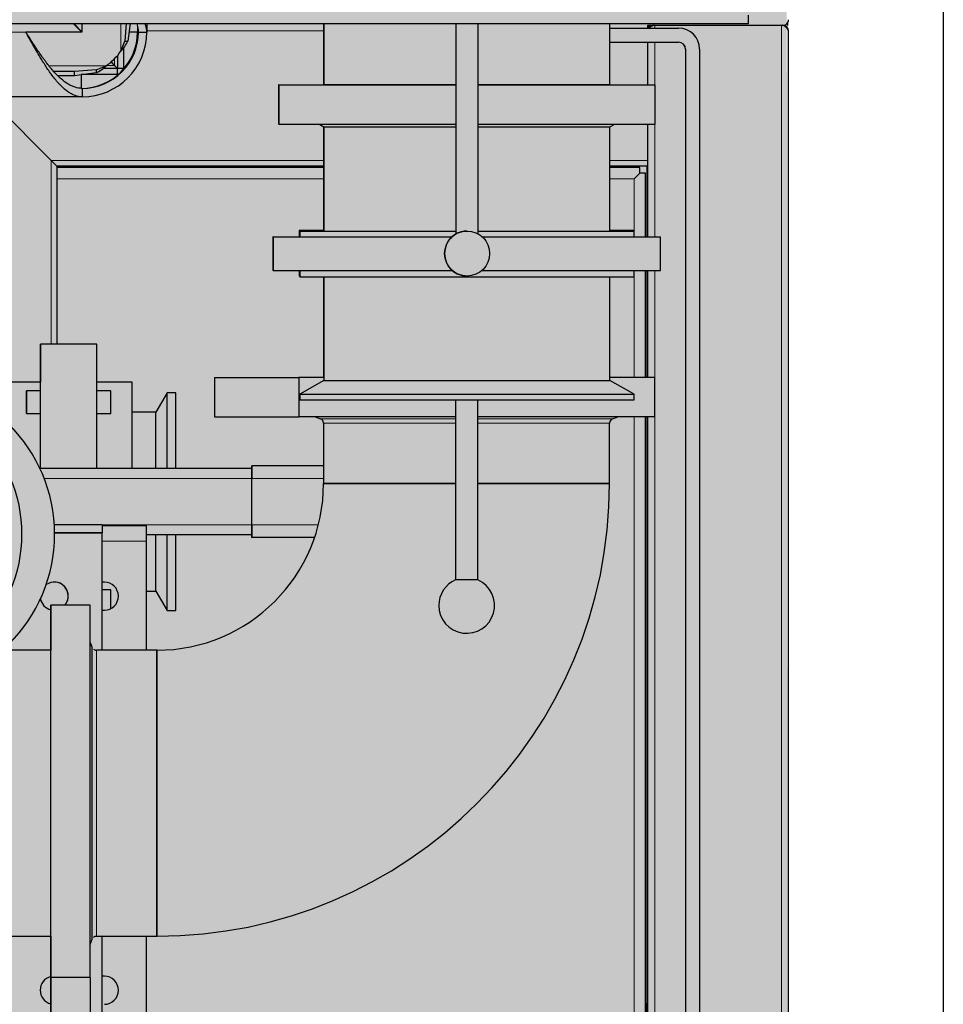
# Model space of a CAD drawing. Units: centimetres. Extents: x 12 to 3128, y -538 to 4398.
# Drawn here: x 760 to 760, y -516 to -516 of the extents above; entities that cross this region are included whole.
import ezdxf

# ---------------------------------------------------------------- set-up
doc = ezdxf.new("R2010")
doc.units = ezdxf.units.CM
doc.header["$LTSCALE"] = 10
doc.header["$MEASUREMENT"] = 0
doc.layers.add('xrif_ESE PRG Interrato stralcio_170609$0$_arredi radio', color=251, linetype='Continuous')
doc.layers.add('xrif_ESE PRG Interrato stralcio_170609$0$_attrezzature retini', color=7, linetype='Continuous', true_color=0xffffff)
doc.layers.add('xrif_ESE PRG Interrato stralcio_170609$0$AREE_NPLT', color=23, linetype='Continuous', plot=False)

# ---------------------------------------------------------------- blocks, each defined once
blk = doc.blocks.new('xrif_ESE PRG Interrato stralcio_170609$0$A$C2B9867C5')
at = {"layer": 'xrif_ESE PRG Interrato stralcio_170609$0$_attrezzature retini'}
h = blk.add_hatch(color=254, dxfattribs=at)
h.dxf.hatch_style = 1
h.paths.add_polyline_path([(72, -932.81), (1347.33, -933.43), (1347.33, -875.94), (1493.48, -960.25), (1525.4, -914.14), (1536.29, -918.42), (1639.59, -918.42), (1646.09, -916.68), (1650.44, -914.07), (1678.71, -958.95), (1682.59, -960.17), (1851.12, -862.84), (1851.85, -859), (1827.11, -812.07), (1831.44, -809.67), (1837.94, -798.41), (1837.94, -346.04), (1833.54, -335.43), (1830.71, -332.6), (1822.04, -328.33), (1822.04, -0.47), (-21.37, -1.5), (-21.37, -805.59), (70.5, -807.08), (70.5, -929.77)])
at = {"lineweight": 25}
for p, q in [((1286.56, -0.46), (1285.67, -0.46)), ((1286.54, -48.13), (1286.54, -2.13)), ((1286.54, -47.63), (1286.54, -2.63)), ((1289.04, -0.13), (1288.54, -0.13)), ((1801.04, -0.13), (1289.04, -0.13)), ((1285.94, -14.32), (1282.94, -14.32)), ((1285.94, -743.32), (1285.94, -14.32)), ((1295.04, -31.73), (1801.04, -31.73)), ((1295.04, -36.73), (1801.04, -36.73)), ((1295.04, -36.75), (1801.04, -36.75)), ((1287.54, -63.58), (1287.54, -39.23)), ((1292.54, -63.58), (1292.54, -39.23)), ((1286.56, -47.93), (1286.56, -50.13)), ((1321.64, -47.53), (1307.64, -47.53)), ((1307.64, -110.35), (1307.64, -47.53)), ((1321.64, -110.35), (1321.64, -47.53)), ((1373.64, -45.58), (1361.64, -45.58)), ((1361.64, -109.06), (1361.64, -45.58)), ((1373.64, -109.06), (1373.64, -45.58)), ((1425.64, -47.69), (1411.64, -47.69)), ((1411.64, -47.69), (1411.64, -63.74)), ((1425.64, -47.69), (1425.64, -110.5)), ((1307.64, -50.13), (1292.54, -50.13)), ((1334.54, -50.13), (1321.64, -50.13)), ((1336.54, -50.13), (1336.54, -63.58)), ((1361.64, -50.15), (1336.54, -50.15)), ((1336.54, -50.47), (1361.64, -50.47)), ((1339.04, -50.95), (1339.04, -52.94)), ((1361.64, -50.95), (1339.04, -50.95)), ((1411.64, -50.15), (1373.64, -50.15)), ((1373.64, -50.47), (1411.64, -50.47)), ((1411.64, -50.95), (1373.64, -50.95)), ((1772.04, -50.15), (1425.64, -50.15)), ((1425.64, -50.47), (1634.04, -50.47)), ((1769.53, -50.95), (1425.64, -50.95)), ((1772.04, -50.46), (1634.04, -50.46)), ((1634.04, -50.95), (1634.04, -50.46)), ((1337.04, -52.95), (1337.04, -63.58)), ((1339.04, -52.94), (1339.04, -52.95)), ((1339.05, -52.95), (1339.04, -52.95)), ((1359.64, -55.14), (1359.42, -55.14)), ((1359.42, -55.14), (1359.42, -63.74)), ((1361.64, -54.98), (1359.64, -54.98)), ((1359.64, -110.35), (1359.64, -54.98)), ((1375.85, -54.98), (1373.64, -54.98)), ((1375.85, -173.78), (1375.85, -54.98)), ((1417.64, -54.98), (1412.67, -63.58)), ((1417.64, -173.78), (1417.64, -54.98)), ((1419.64, -54.98), (1417.64, -54.98)), ((1419.64, -173.78), (1419.64, -54.98)), ((1322.6, -63.58), (1321.64, -61.91)), ((1426.33, -62.69), (1425.64, -60.79)), ((1307.54, -63.58), (1285.94, -63.58)), ((1359.64, -63.58), (1322.6, -63.58)), ((1322.6, -110.35), (1322.6, -63.58)), ((1412.67, -63.58), (1375.85, -63.58)), ((1412.67, -165.18), (1412.67, -63.58)), ((1449.44, -63.74), (1427.83, -63.74)), ((1449.34, -63.74), (1449.34, -110.5)), ((1449.44, -63.74), (1449.44, -110.5)), ((1360.69, -110.35), (1285.94, -110.35)), ((1483.57, -110.5), (1419.64, -110.5)), ((1483.57, -110.5), (1483.57, -118.5)), ((1359.64, -114.34), (1359.64, -114.35)), ((1359.64, -114.35), (1359.64, -114.35)), ((1375.64, -114.35), (1375.64, -114.34)), ((1285.94, -118.35), (1360.68, -118.35)), ((1307.64, -181.23), (1307.64, -118.35)), ((1321.64, -181.23), (1321.64, -118.35)), ((1322.6, -165.18), (1322.6, -118.35)), ((1359.64, -173.78), (1359.64, -118.35)), ((1419.64, -118.5), (1483.57, -118.5)), ((1425.64, -118.5), (1425.64, -174.1)), ((1449.34, -118.5), (1449.34, -165.34)), ((1449.44, -118.5), (1449.44, -165.34)), ((1361.64, -183.18), (1361.64, -119.64)), ((1373.64, -183.18), (1373.64, -119.64)), ((1285.94, -165.18), (1307.54, -165.18)), ((1285.94, -165.34), (1307.54, -165.34)), ((1321.64, -166.85), (1322.6, -165.18)), ((1321.64, -167.01), (1322.6, -165.34)), ((1322.6, -165.18), (1322.6, -165.34)), ((1322.6, -165.18), (1359.64, -165.18)), ((1322.6, -165.34), (1359.42, -165.34)), ((1336.54, -165.34), (1336.54, -260.13)), ((1337.04, -165.34), (1337.04, -260.13)), ((1359.42, -165.34), (1359.42, -173.94)), ((1375.85, -165.18), (1412.67, -165.18)), ((1375.85, -165.34), (1411.64, -165.34)), ((1411.64, -165.34), (1411.64, -174.1)), ((1412.67, -165.18), (1417.64, -173.78)), ((1425.64, -168.29), (1426.33, -166.39)), ((1427.83, -165.34), (1449.34, -165.34)), ((1443.02, -165.34), (1443.02, -190.82)), ((1468.52, -168.61), (1468.52, -190.82)), ((1359.42, -173.94), (1361.64, -173.94)), ((1359.64, -173.78), (1361.64, -173.78)), ((1373.64, -173.78), (1375.85, -173.78)), ((1373.64, -173.94), (1375.64, -173.94)), ((1375.64, -173.78), (1375.64, -173.94)), ((1411.64, -204.1), (1411.64, -174.1)), ((1411.64, -174.1), (1425.64, -174.1)), ((1417.64, -173.78), (1419.64, -173.78)), ((1425.64, -204.1), (1425.64, -174.1)), ((1307.64, -181.23), (1307.64, -181.39)), ((1307.64, -181.23), (1321.64, -181.23)), ((1307.64, -181.39), (1321.64, -181.39)), ((1321.64, -181.23), (1321.64, -181.39)), ((1361.64, -183.18), (1361.64, -183.34)), ((1361.64, -183.18), (1373.64, -183.18)), ((1361.64, -183.34), (1373.64, -183.34)), ((1373.64, -183.18), (1373.64, -183.34)), ((1443.02, -190.82), (1443.02, -190.82)), ((1444.02, -190.82), (1444.02, -266.07)), ((1444.02, -190.82), (1446.52, -190.82)), ((1464.02, -190.82), (1447.52, -190.82)), ((1464.02, -190.82), (1447.52, -190.82)), ((1465.02, -190.82), (1467.52, -190.82)), ((1467.52, -190.82), (1467.52, -228.2)), ((1468.52, -190.82), (1468.52, -190.82)), ((1411.64, -204.11), (1411.64, -204.1)), ((1411.64, -204.1), (1425.64, -204.1)), ((1411.64, -204.11), (1425.64, -204.11)), ((1425.64, -204.11), (1425.64, -204.1)), ((1417.07, -217.85), (1417.07, -220.85)), ((1494.47, -220.85), (1494.47, -217.85)), ((1417.07, -220.85), (1424.02, -224.87)), ((1487.52, -224.87), (1494.47, -220.85)), ((1424.02, -224.87), (1424.02, -233.34)), ((1487.52, -228.2), (1487.52, -224.87)), ((1508.54, -224.44), (1508.54, -246.04)), ((1610.14, -246.04), (1610.14, -224.44)), ((1285.94, -228.09), (1288.94, -228.09)), ((1288.94, -231.09), (1288.94, -228.09)), ((1464.34, -228.2), (1464.34, -243.99)), ((1508.54, -228.2), (1469.84, -228.2)), ((1648.84, -228.2), (1610.14, -228.2)), ((1285.94, -234.05), (1292.13, -234.88)), ((1288.94, -231.42), (1288.94, -234.16)), ((1413.27, -233.35), (1413.27, -245.84)), ((1285.94, -235.46), (1292.13, -235.94)), ((1292.13, -235.94), (1292.13, -234.88)), ((1295.74, -237.35), (1292.13, -235.94)), ((1294.56, -236.37), (1301.87, -236.37)), ((1301.87, -236.37), (1301.87, -238.49)), ((1297.24, -238.49), (1301.87, -238.49)), ((1301.87, -238.49), (1300.81, -239.55)), ((1300.81, -239.55), (1301.87, -238.49)), ((1303.99, -238.49), (1301.87, -238.49)), ((1301.87, -238.49), (1301.87, -243.67)), ((1303.99, -238.49), (1303.99, -251.42)), ((1416.41, -240.84), (1416.41, -245.84)), ((1424.41, -245.83), (1424.41, -240.84)), ((1487.12, -240.84), (1487.12, -244.01)), ((1302.35, -246.15), (1300.94, -242.55)), ((1463.84, -243.99), (1466.84, -243.99)), ((1463.84, -261), (1463.84, -243.99)), ((1466.84, -260.89), (1466.84, -243.99)), ((1466.84, -244.01), (1466.84, -260.89)), ((1508.54, -244.01), (1466.84, -244.01)), ((1484.34, -243.2), (1484.34, -244.01)), ((1494.34, -244.01), (1494.34, -243.2)), ((1651.83, -244.01), (1610.14, -244.01)), ((1624.34, -243.2), (1624.34, -244.01)), ((1302.35, -246.15), (1303.41, -246.15)), ((1302.35, -246.15), (1302.94, -253.85)), ((1303.41, -246.15), (1304.44, -253.85)), ((1399.77, -245.85), (1399.77, -265.85)), ((1492.49, -248.24), (1492.49, -262.24)), ((1507.48, -247.55), (1505.63, -248.22)), ((1613.04, -248.22), (1611.19, -247.55)), ((1624.81, -248.23), (1643.03, -248.23)), ((1624.81, -248.23), (1624.81, -262.23)), ((1285.94, -254.08), (1288.94, -251.08)), ((1288.94, -251.08), (1285.94, -251.08)), ((1285.94, -254.08), (1288.94, -251.08)), ((1285.94, -254.22), (1288.94, -251.22)), ((1288.94, -251.08), (1288.94, -251.08)), ((1288.94, -251.22), (1288.94, -271.08)), ((1308.94, -251.09), (1311.94, -251.09)), ((1311.94, -251.09), (1311.94, -462.9)), ((1302.94, -253.84), (1302.94, -261.16)), ((1304.44, -253.84), (1302.94, -253.84)), ((1304.44, -253.84), (1304.44, -259.76)), ((1311.94, -284.73), (1334.54, -262.13)), ((1311.94, -284.73), (1334.54, -262.13)), ((1336.54, -260.13), (1399.77, -260.13)), ((1508.54, -262.22), (1508.54, -279.45)), ((1610.14, -282.91), (1610.14, -262.22)), ((1618.92, -262.25), (1618.92, -262.26)), ((1618.92, -262.26), (1630.81, -262.26)), ((1618.92, -262.26), (1618.92, -262.26)), ((1648.92, -262.26), (1618.92, -262.26)), ((1624.81, -262.23), (1643.03, -262.23)), ((1630.81, -262.24), (1624.81, -262.24)), ((1630.81, -262.26), (1630.81, -262.24)), ((1413.27, -265.85), (1413.27, -278.35)), ((1416.41, -265.84), (1416.41, -270.84)), ((1424.41, -270.84), (1424.41, -265.84))]:
    blk.add_line(p, q, dxfattribs=at)
at = {"lineweight": 15}
for p, q in [((1801.04, -2.63), (1286.54, -2.63)), ((1295.04, -36.73), (1295.04, -36.75)), ((1287.54, -47.63), (1286.54, -47.63)), ((1307.64, -47.63), (1292.54, -47.63)), ((1361.64, -47.63), (1321.64, -47.63)), ((1801.04, -47.63), (1373.64, -47.63)), ((1334.54, -63.58), (1334.54, -50.13)), ((1361.64, -50.13), (1336.54, -50.13)), ((1336.54, -50.45), (1361.64, -50.45)), ((1411.64, -50.13), (1373.64, -50.13)), ((1373.64, -50.45), (1411.64, -50.45)), ((1772.04, -50.13), (1425.64, -50.13)), ((1425.64, -50.45), (1772.04, -50.45)), ((1341.04, -54.94), (1341.04, -63.58)), ((1361.64, -54.94), (1341.04, -54.94)), ((1411.64, -54.94), (1373.64, -54.94)), ((1767.54, -54.94), (1425.64, -54.94)), ((1426.33, -62.69), (1426.33, -110.5)), ((1307.54, -63.58), (1307.54, -110.35)), ((1427.83, -110.5), (1427.83, -63.74)), ((1307.54, -118.35), (1307.54, -165.18)), ((1426.33, -118.5), (1426.33, -166.39)), ((1427.83, -165.34), (1427.83, -118.5)), ((1288.54, -165.34), (1288.54, -228.09)), ((1307.54, -165.18), (1307.54, -165.34)), ((1334.54, -262.13), (1334.54, -165.34)), ((1341.04, -165.34), (1341.04, -260.13)), ((1447.52, -165.34), (1447.52, -190.82)), ((1464.02, -167.21), (1464.02, -190.82)), ((1447.52, -190.82), (1447.52, -264.58)), ((1464.02, -190.82), (1464.02, -243.99)), ((1469.84, -228.2), (1469.84, -244.01)), ((1287.31, -231.42), (1288.94, -231.42)), ((1288.94, -231.42), (1288.94, -231.09)), ((1295.74, -237.35), (1285.94, -237.35)), ((1298.42, -239.55), (1300.81, -239.55)), ((1300.81, -239.55), (1300.81, -242.37)), ((1300.94, -242.55), (1300.94, -262.85)), ((1399.77, -262.13), (1334.54, -262.13)), ((1288.94, -271.08), (1288.94, -460.73))]:
    blk.add_line(p, q, dxfattribs=at)
at = {"lineweight": 25}
for centre, radius in [((1367.63, -114.34), 8), ((1467.34, -323.84), 51.25)]:
    blk.add_circle(centre, radius, dxfattribs=at)
for centre, radius, start, end in [((1295.04, -39.23), 7.5, 90, 180), ((1295.04, -39.23), 2.5, 90, 180), ((1295.04, -39.25), 2.5, 90, 180), ((1427.83, -62.14), 1.6, 200, 270), ((1307.54, -61.98), 1.6, 270, 273.4138), ((1449.34, -224.54), 160.8, 0, 90), ((1492.64, -114.5), 9.91, 270, 156.1901), ((1367.63, -114.35), 8, 180, 221.4096), ((1367.63, -114.35), 8, 179.9872, 210), ((1367.63, -114.35), 8, 318.5904, 0), ((1492.64, -114.5), 9.91, 203.8099, 270), ((1367.63, -114.35), 8, 221.4077, 318.5923), ((1307.54, -166.78), 1.6, 86.5862, 90), ((1307.54, -166.94), 1.6, 86.5862, 90), ((1427.83, -166.94), 1.6, 90, 160), ((1449.34, -224.54), 59.2, 0, 90), ((1288.94, -251.09), 23, 0, 90), ((1288.94, -251.09), 20, 0, 90), ((1288.94, -251.42), 20, 0, 90), ((1287.46, -245.55), 11.66, 44.7179, 66.3414), ((1284.44, -253.85), 20, 34.4115, 55.5885), ((1489.34, -243.2), 5, 0, 180), ((1489.34, -243.2), 5, 0, 180), ((1629.34, -243.2), 5, 0, 180), ((1629.34, -243.2), 5, 0, 180), ((1292.74, -250.83), 11.65, 23.6544, 45.2833), ((1507.01, -246.06), 1.52, 316.5474, 0.6131), ((1489.34, -261.01), 5, 50.9499, 180), ((1489.34, -261.01), 5, 50.9499, 215.109), ((1467.34, -315.88), 55, 0, 180), ((1467.34, -315.89), 55, 0, 180), ((1489.34, -261.01), 5, 281.2004, 345.6818), ((1629.34, -261.01), 5, 194.5133, 345.4867)]:
    blk.add_arc(centre, radius, start, end, dxfattribs=at)
for centre, major_axis, ratio, start_param, end_param in [((1284.56, -2.13), (0, -2), 0.999555, 1.570796, 3.141593), ((1284.56, -2.13), (0, -2), 0.999555, 1.570796, 3.141593), ((1288.54, -2.13), (1.41, -1.41), 0.999555, 2.355972, 3.926768), ((1289.04, -2.63), (1.77, -1.77), 0.999555, 2.355972, 3.926768), ((1289.04, -47.63), (-1.77, 1.77), 0.999555, 0.785176, 1.712471), ((1288.54, -48.13), (1.41, -1.41), 0.999555, 3.926768, 4.973966), ((1288.54, -48.47), (1.41, 1.41), 0.999555, 2.356417, 3.403615), ((1288.54, -50.13), (-2, 0), 0.000445, 5.235988, 6.283185), ((1334.54, -50.13), (-2, 0), 0.000445, 3.141593, 4.712389), ((1341.04, -52.95), (-4, 0), 0.000445, 5.235988, 6.283185), ((1341.04, -54.95), (-3.99, 4), 0.000223, -1.570573, -1.046975), ((1341.04, -54.95), (-4, 3.99), 0.000223, -1.570574, -1.046975), ((1341.04, -54.95), (2, -2), 0.000223, 1.7356, 3.141816), ((1444.02, -190.82), (-1, 0), 0.000445, 0, 1.570796), ((1446.52, -190.82), (-1, 0), 0.000445, 1.570796, 3.141593), ((1465.02, -190.82), (-1, 0), 0.000445, 0, 1.570796), ((1467.52, -190.82), (-1, 0), 0.000445, 1.570796, 3.141593), ((1455.77, -217.85), (-38.7, 0), 0.000445, 5.020876, 6.283185), ((1455.77, -217.85), (-38.7, 0), 0.000445, 3.141593, 4.403902), ((1455.77, -220.85), (-38.7, 0), 0.000445, 5.020876, 6.283185), ((1455.77, -220.85), (-38.7, 0), 0.000445, 3.141593, 4.403902), ((1455.77, -224.87), (31.75, 0), 0.000445, 1.94989, 3.142364), ((1455.77, -224.87), (31.75, 0), 0.000445, 0, 1.191703), ((1559.34, -224.54), (50.8, 0), 0.000445, 0.000074, 3.141702), ((1559.34, -224.44), (50.8, 0), 0.000445, 0, 3.141593), ((1469.84, -228.2), (5.5, 0), 0.000445, 1.570796, 3.141593), ((1455.77, -233.35), (-42.5, 0), 0.000445, 4.992509, 6.283185), ((1286.32, -254.04), (20.5, 20.5), 0.000223, -0.867383, -0.785621), ((1286.31, -254.04), (-20.5, -20.5), 0.000223, -4.008963, -3.927213), ((1420.41, -240.84), (-4, 0), 0.000445, 3.141593, 6.283185), ((1491.12, -240.84), (-4, 0), 0.000445, 3.998749, 6.283185), ((1455.77, -245.85), (-56, 0), 0.000445, 4.923781, 6.283185), ((1559.34, -248.24), (66.85, 0), 0.000445, 0.203343, 3.141593), ((1559.34, -247.55), (-51.85, 0), 0.000445, 3.142816, 6.283185), ((1288.44, -251.42), (20.5, 0), 0.000445, 5.600649, 6.283185), ((1334.54, -262.13), (-2, -2), 0.000223, 3.14137, 4.712166), ((1334.54, -262.13), (-2, -2), 0.000223, 3.14137, 4.712166), ((1559.34, -262.24), (66.85, 0), 0.000445, 0.203343, 3.849214), ((1559.34, -262.24), (-61.2, 0), 0.000445, 2.550021, 6.283185), ((1559.34, -262.24), (-61.2, 0), 0.000445, 0, 0.591571), ((1559.34, -262.24), (66.85, 0), 0.000445, -0.707621, -0.203343), ((1455.77, -265.85), (-56, 0), 0.000445, -1.359404, 0.70913), ((1455.77, -265.85), (-42.5, 0), 0.000445, 5.896086, 6.283185), ((1420.41, -265.84), (-4, 0), 0.000445, 3.141593, 6.283185), ((1455.77, -265.85), (-42.5, 0), 0.000445, -1.290677, -0.741031), ((1455.77, -265.85), (-56, 0), 0.000445, 4.040045, 4.051671), ((1491.12, -265.84), (-4, 0), 0.000445, -1.449321, -1.3222)]:
    blk.add_ellipse(centre, major_axis=major_axis, ratio=ratio, start_param=start_param, end_param=end_param, dxfattribs=at)
at = {"lineweight": 15}
blk.add_ellipse((1559.34, -246.04), major_axis=(50.8, 0), ratio=0.000445, start_param=0, end_param=3.141593, dxfattribs=at)
at = {"lineweight": 25}
blk.add_ellipse((1420.41, -270.84), major_axis=(-4, 0), ratio=0.000445, dxfattribs=at)
for points, degree, knots in [([(1447.52, -190.82), (1447.07, -190.82), (1446.64, -190.82), (1446.2, -190.82), (1445.79, -190.82), (1445.39, -190.82), (1445.02, -190.82), (1444.65, -190.82), (1444.33, -190.82), (1444.02, -190.82), (1443.77, -190.82), (1443.53, -190.82), (1443.36, -190.82), (1443.19, -190.82), (1443.1, -190.82), (1443.02, -190.82), (1443.02, -190.82)], 2, [0, 0, 0, 0.125, 0.125, 0.25, 0.25, 0.375, 0.375, 0.5, 0.5, 0.625, 0.625, 0.75, 0.75, 0.875, 0.875, 1, 1, 1]), ([(1447.52, -190.82), (1447.06, -190.82), (1446.6, -190.82), (1445.75, -190.82), (1445.37, -190.82), (1444.72, -190.82), (1444.46, -190.82), (1444.11, -190.82), (1444.02, -190.82), (1444.02, -190.82)], 3, [0, 0, 0, 0, 0.25, 0.25, 0.5, 0.5, 0.75, 0.75, 1, 1, 1, 1]), ([(1467.52, -190.82), (1467.52, -190.82), (1467.43, -190.82), (1467.07, -190.82), (1466.82, -190.82), (1466.17, -190.82), (1465.78, -190.82), (1464.93, -190.82), (1464.47, -190.82), (1464.02, -190.82)], 3, [0, 0, 0, 0, 0.25, 0.25, 0.5, 0.5, 0.75, 0.75, 1, 1, 1, 1]), ([(1468.52, -190.82), (1468.52, -190.82), (1468.43, -190.82), (1468.34, -190.82), (1468.17, -190.82), (1468, -190.82), (1467.76, -190.82), (1467.51, -190.82), (1467.2, -190.82), (1466.89, -190.82), (1466.52, -190.82), (1466.15, -190.82), (1465.74, -190.82), (1465.33, -190.82), (1464.89, -190.82), (1464.46, -190.82), (1464.02, -190.82)], 2, [0, 0, 0, 0.125, 0.125, 0.25, 0.25, 0.375, 0.375, 0.5, 0.5, 0.625, 0.625, 0.75, 0.75, 0.875, 0.875, 1, 1, 1]), ([(1288.94, -228.09), (1288.1, -228.09), (1287.26, -228.24), (1286.26, -228.59), (1286.1, -228.65), (1285.94, -228.72)], 3, [0, 0, 0, 0, 0.125, 0.125, 0.1494002, 0.1494002, 0.1494002, 0.1494002]), ([(1288.94, -231.09), (1288.1, -231.09), (1287.26, -231.22), (1286.26, -231.53), (1286.1, -231.58), (1285.93, -231.64)], 3, [0, 0, 0, 0, 0.125, 0.125, 0.149572, 0.149572, 0.149572, 0.149572]), ([(1610.48, -247), (1610.39, -246.89), (1610.22, -246.65), (1610.11, -246.29), (1610.14, -246.1), (1610.14, -246.09)], 3, [0, 0, 0, 0, 0.386573, 0.965532, 1, 1, 1, 1]), ([(1308.94, -251.09), (1308.94, -251.93), (1308.81, -252.76), (1308.42, -254.01), (1308.26, -254.44), (1307.88, -255.27), (1307.66, -255.69), (1306.91, -256.93), (1306.29, -257.75), (1305.2, -259), (1304.81, -259.42), (1303.97, -260.26), (1303.53, -260.68), (1302.15, -261.92), (1301.14, -262.74), (1299.78, -263.78), (1299.51, -263.99), (1298.94, -264.41), (1298.66, -264.62), (1297.78, -265.25), (1297.19, -265.67), (1295.39, -266.91), (1294.14, -267.74), (1292.22, -268.98), (1291.57, -269.4), (1290.25, -270.24), (1289.6, -270.66), (1288.94, -271.08)], 3, [0, 0, 0, 0, 0.125, 0.125, 0.1875, 0.1875, 0.25, 0.25, 0.375, 0.375, 0.4375, 0.4375, 0.5, 0.5, 0.625, 0.625, 0.65625, 0.65625, 0.6875, 0.6875, 0.75, 0.75, 0.875, 0.875, 0.9375, 0.9375, 1, 1, 1, 1]), ([(1311.94, -251.09), (1311.94, -251.93), (1311.79, -252.76), (1311.34, -254.02), (1311.16, -254.44), (1310.72, -255.27), (1310.46, -255.68), (1309.6, -256.92), (1308.9, -257.75), (1307.85, -258.8), (1307.63, -259.01), (1307.18, -259.42), (1306.95, -259.63), (1306.23, -260.26), (1305.73, -260.67), (1304.14, -261.91), (1302.98, -262.74), (1301.41, -263.78), (1301.09, -263.99), (1300.44, -264.41), (1300.11, -264.62), (1299.12, -265.24), (1298.44, -265.66), (1296.37, -266.9), (1294.93, -267.73), (1292.71, -268.98), (1291.96, -269.4), (1290.45, -270.24), (1289.69, -270.66), (1288.94, -271.08)], 3, [0, 0, 0, 0, 0.125, 0.125, 0.1875, 0.1875, 0.25, 0.25, 0.375, 0.375, 0.40625, 0.40625, 0.4375, 0.4375, 0.5, 0.5, 0.625, 0.625, 0.65625, 0.65625, 0.6875, 0.6875, 0.75, 0.75, 0.875, 0.875, 0.9375, 0.9375, 1, 1, 1, 1])]:
    blk.add_open_spline(points, degree=degree, knots=knots, dxfattribs=at)

msp = doc.modelspace()

# ---------------------------------------------------------------- linework, layer by layer
at = {"layer": 'xrif_ESE PRG Interrato stralcio_170609$0$AREE_NPLT'}
msp.add_lwpolyline([(757.62768, -513.92781, -0.414214), (757.68368, -513.87181), (760.27577, -513.87181, -0.414214), (760.33177, -513.92781), (760.33177, -516.34381, -0.414214), (760.27577, -516.39981), (760.02377, -516.39981), (759.94377, -516.39981, 0.414214), (759.88777, -516.45581), (759.88777, -517.24381, -0.414214), (759.83177, -517.29981), (757.68368, -517.29981, -0.414214), (757.62768, -517.24381), (757.62768, -513.92781)], format="xyb", dxfattribs=at)

# ---------------------------------------------------------------- block references
at = {"layer": 'xrif_ESE PRG Interrato stralcio_170609$0$_arredi radio', "xscale": 0.0008000000000000001, "yscale": 0.0008000000000000001, "zscale": 0.0008000000000000001, "rotation": 270}
msp.add_blockref('xrif_ESE PRG Interrato stralcio_170609$0$A$C2B9867C5', (760.28791, -514.8511), dxfattribs=at)

doc.saveas('drawing.dxf')
